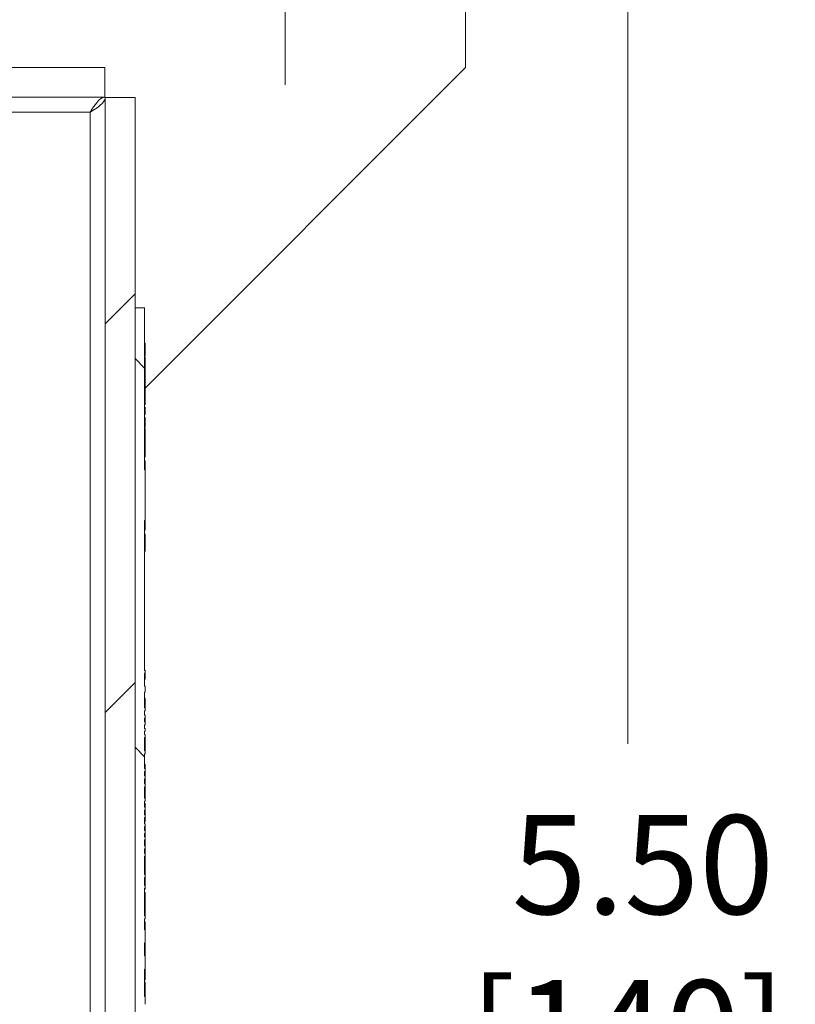
# Model space of a CAD drawing. Units: inches. Extents: x 0.1 to 10.9, y 0.1 to 8.4.
# Drawn here: x 9.7 to 10, y 4.6 to 5.1 of the extents above; entities that cross this region are included whole.
import ezdxf

# ---------------------------------------------------------------- set-up
doc = ezdxf.new("R2010")
doc.units = ezdxf.units.IN
doc.header["$MEASUREMENT"] = 0
for name, color, linetype, lineweight in [('Dimension (ANSI)', 7, 'Continuous', 5), ('Hatch (ANSI)', 7, 'Continuous', 5), ('Visible (ANSI)', 7, 'Continuous', 5), ('Visible Narrow (ANSI)', 7, 'Continuous', 5)]:
    doc.layers.add(name, color=color, linetype=linetype, lineweight=lineweight)
doc.styles.add('Note Text (ANSI)', font='tahoma.ttf')
doc.dimstyles.new('Default (ANSI)', dxfattribs={"dimtxt": 0.045, "dimasz": 0.06, "dimexe": 0.0625, "dimexo": 0.001, "dimgap": 0.031, "dimtad": 0, "dimtih": 1, "dimtoh": 1, "dimrnd": 1e-08, "dimzin": 4, "dimdsep": 46, "dimtxsty": 'Note Text (ANSI)', "dimblk": 'Filled-1', "dimcen": 0.09, "dimdle": 0.394, "dimclrd": 256, "dimclre": 256, "dimclrt": 256, "dimadec": 0, "dimazin": 1, "dimtfac": 2.666667, "dimtofl": 0, "dimtmove": 0, "dimatfit": 3, "dimldrblk": 'Filled-1', "dimfxl": 1, "dimtolj": 1, "dimtzin": 4, "dimlwd": -1, "dimlwe": -1, "dimarcsym": 0})
doc.dimstyles.new('Default (ANSI) - 3 Dec. Places', dxfattribs={"dimtxt": 0.045, "dimasz": 0.06, "dimexe": 0.0625, "dimexo": 0.001, "dimgap": 0.031496, "dimtad": 0, "dimtih": 1, "dimtoh": 1, "dimdec": 3, "dimrnd": 1e-08, "dimzin": 4, "dimdsep": 46, "dimtxsty": 'Note Text (ANSI)', "dimblk": 'Filled-1', "dimcen": 0.09, "dimdle": 0.393701, "dimclrd": 256, "dimclre": 256, "dimclrt": 256, "dimadec": 0, "dimazin": 1, "dimtfac": 2.666667, "dimtofl": 0, "dimtmove": 0, "dimatfit": 3, "dimldrblk": 'Filled-1', "dimfxl": 1, "dimtolj": 1, "dimtzin": 4, "dimlwd": -1, "dimlwe": -1, "dimarcsym": 0})

# ---------------------------------------------------------------- blocks, each defined once
blk = doc.blocks.new('Filled-1')
at = {"color": 0}
for p, q in [((0, 0), (-1, 0.1667)), ((-1, 0.1667), (-1, -0.1667)), ((-1, 0), (0, 0)), ((-1, -0.1667), (0, 0))]:
    blk.add_line(p, q, dxfattribs=at)
at = {"color": 0, "flags": 128}
blk.add_lwpolyline([(-1, -0.1667), (0, 0), (-1, 0.1667), (-1, -0.1667)], dxfattribs=at)
at = {"color": 0}
blk.add_solid([(-1, -0.1667), (0, 0), (-1, 0.1667), (-1, -0.1667)], dxfattribs=at)
blk = doc.blocks.new('*D32')
at = {"layer": 'Defpoints', "color": 0, "transparency": 16777216}
for p in [(9.86055, 5.23156), (9.76826, 4.02844), (9.96168, 4.02844)]:
    blk.add_point(p, dxfattribs=at)
at = {"layer": 'Dimension (ANSI)', "transparency": 16777216}
for p, q in [((9.86155, 5.23156), (10.02418, 5.23156)), ((9.96168, 5.17156), (9.96168, 4.75997)), ((9.96168, 4.08844), (9.96168, 4.50003)), ((9.76926, 4.02844), (10.02418, 4.02844))]:
    blk.add_line(p, q, dxfattribs=at)
at = {"layer": 'Dimension (ANSI)', "transparency": 16777216, "xscale": 0.0599999986588955, "yscale": 0.0599999986588955, "zscale": 0.0599999986588955}
for p, rotation in [((9.96168, 5.23156), 90), ((9.96168, 4.02844), 270)]:
    blk.add_blockref('Filled-1', p, dxfattribs=dict(at, rotation=rotation))
at = {"layer": 'Dimension (ANSI)', "color": 18, "transparency": 16777216, "insert": (9.96168, 4.63), "char_height": 0.045, "attachment_point": 5, "style": 'Note Text (ANSI)'}
blk.add_mtext('\\A1; \\A1;5.50\\P[140]{\\PTYP.}', dxfattribs=at)
blk = doc.blocks.new('*D33')
at = {"layer": 'Defpoints', "color": 0, "transparency": 16777216}
for p in [(9.8138, 5.18628), (9.79792, 5.11278)]:
    blk.add_point(p, dxfattribs=at)
at = {"layer": 'Dimension (ANSI)', "transparency": 16777216}
for p, q in [((9.93168, 5.73156), (9.82648, 5.24493)), ((10.00234, 5.73156), (9.93168, 5.73156)), ((9.80586, 5.05953), (9.80586, 5.23953)), ((9.71586, 5.14953), (9.89586, 5.14953))]:
    blk.add_line(p, q, dxfattribs=at)
at = {"layer": 'Dimension (ANSI)', "transparency": 16777216, "xscale": 0.0599999986588955, "yscale": 0.0599999986588955, "zscale": 0.0599999986588955, "rotation": 257.8018148907105}
blk.add_blockref('Filled-1', (9.8138, 5.18628), dxfattribs=at)
at = {"layer": 'Dimension (ANSI)', "transparency": 16777216, "insert": (10.12723, 5.73156), "char_height": 0.045, "attachment_point": 5, "style": 'Note Text (ANSI)'}
blk.add_mtext('\\A1; \\A1;∅.344\\P[8.7]{\\PTYP.}', dxfattribs=at)

msp = doc.modelspace()

# ---------------------------------------------------------------- hatches: boundary and pattern name
at = {"layer": 'Hatch (ANSI)'}
h = msp.add_hatch(dxfattribs=at)
h.set_pattern_fill('ANSI31', color=256, style=0)
h.paths.add_polyline_path([(9.723783, 4.206063), (8.876217, 4.206063), (8.876217, 4.1925), (9.723783, 4.1925)])
h.paths.add_polyline_path([(8.876217, 5.053937), (9.723783, 5.053937), (9.723783, 5.0675), (8.876217, 5.0675)])
h.paths.add_polyline_path([(9.7375, 4.206217), (9.7375, 4.301875), (9.7375, 4.958125), (9.7375, 5.053783), (9.723937, 5.053783), (9.723937, 4.206217)])
h.paths.add_polyline_path([(8.876063, 4.424812), (8.876063, 4.444861), (8.876063, 5.053783), (8.8625, 5.053783), (8.8625, 4.444861), (8.8625, 4.404764), (8.8625, 4.206217), (8.876063, 4.206217), (8.876063, 4.404764)])
h = msp.add_hatch(dxfattribs=at)
h.set_pattern_fill('ANSI31', color=256, angle=90, style=0)
h.paths.add_polyline_path([(9.742094, 4.78339), (9.742094, 4.786155), (9.741875, 4.786155), (9.741875, 4.792009), (9.742094, 4.792009), (9.742094, 4.793235), (9.741875, 4.793235), (9.741875, 4.861451), (9.742094, 4.861451), (9.742094, 4.884536), (9.741875, 4.884536), (9.741875, 4.958125), (9.7375, 4.958125), (9.7375, 4.301875), (9.741875, 4.301875), (9.741875, 4.312594), (9.742094, 4.312594), (9.742094, 4.313992), (9.741875, 4.313992), (9.741875, 4.321458), (9.742094, 4.321458), (9.742094, 4.322795), (9.741875, 4.322795), (9.741875, 4.329135), (9.742094, 4.329135), (9.742094, 4.330419), (9.741875, 4.330419), (9.741875, 4.332463), (9.742094, 4.332463), (9.742094, 4.333807), (9.741875, 4.333807), (9.741875, 4.336842), (9.742094, 4.336842), (9.742094, 4.34037), (9.741875, 4.34037), (9.741875, 4.344547), (9.742094, 4.344547), (9.742094, 4.348076), (9.741875, 4.348076), (9.741875, 4.357263), (9.742094, 4.357263), (9.742094, 4.358601), (9.741875, 4.358601), (9.741875, 4.370049), (9.742094, 4.370049), (9.742094, 4.371387), (9.741875, 4.371387), (9.741875, 4.376567), (9.742094, 4.376567), (9.742094, 4.377964), (9.741875, 4.377964), (9.741875, 4.380324), (9.742094, 4.380324), (9.742094, 4.381661), (9.741875, 4.381661), (9.741875, 4.385066), (9.742094, 4.385066), (9.742094, 4.386453), (9.741875, 4.386453), (9.741875, 4.389036), (9.742094, 4.389036), (9.742094, 4.39035), (9.741875, 4.39035), (9.741875, 4.400584), (9.742094, 4.400584), (9.742094, 4.402075), (9.741875, 4.402075), (9.741875, 4.412559), (9.742094, 4.412559), (9.742094, 4.413954), (9.741875, 4.413954), (9.741875, 4.422352), (9.742094, 4.422352), (9.742094, 4.423689), (9.741875, 4.423689), (9.741875, 4.42661), (9.742094, 4.42661), (9.742094, 4.42815), (9.741875, 4.42815), (9.741875, 4.430938), (9.742094, 4.430938), (9.742094, 4.432275), (9.741875, 4.432275), (9.741875, 4.435409), (9.742094, 4.435409), (9.742094, 4.436972), (9.741875, 4.436972), (9.741875, 4.438771), (9.742094, 4.438771), (9.742094, 4.4423), (9.741875, 4.4423), (9.741875, 4.455585), (9.742094, 4.455585), (9.742094, 4.456869), (9.741875, 4.456869), (9.741875, 4.458913), (9.742094, 4.458913), (9.742094, 4.460257), (9.741875, 4.460257), (9.741875, 4.467282), (9.742094, 4.467282), (9.742094, 4.472289), (9.741875, 4.472289), (9.741875, 4.479073), (9.742094, 4.479073), (9.742094, 4.480472), (9.741875, 4.480472), (9.741875, 4.492129), (9.742094, 4.492129), (9.742094, 4.493466), (9.741875, 4.493466), (9.741875, 4.498646), (9.742094, 4.498646), (9.742094, 4.500043), (9.741875, 4.500043), (9.741875, 4.510174), (9.742094, 4.510174), (9.742094, 4.511573), (9.741875, 4.511573), (9.741875, 4.519038), (9.742094, 4.519038), (9.742094, 4.520375), (9.741875, 4.520375), (9.741875, 4.526715), (9.742094, 4.526715), (9.742094, 4.528), (9.741875, 4.528), (9.741875, 4.530044), (9.742094, 4.530044), (9.742094, 4.531388), (9.741875, 4.531388), (9.741875, 4.534422), (9.742094, 4.534422), (9.742094, 4.537951), (9.741875, 4.537951), (9.741875, 4.542128), (9.742094, 4.542128), (9.742094, 4.545657), (9.741875, 4.545657), (9.741875, 4.554844), (9.742094, 4.554844), (9.742094, 4.556181), (9.741875, 4.556181), (9.741875, 4.560006), (9.742094, 4.560006), (9.742094, 4.561343), (9.741875, 4.561343), (9.741875, 4.572792), (9.742094, 4.572792), (9.742094, 4.574129), (9.741875, 4.574129), (9.741875, 4.579309), (9.742094, 4.579309), (9.742094, 4.580706), (9.741875, 4.580706), (9.741875, 4.583066), (9.742094, 4.583066), (9.742094, 4.584404), (9.741875, 4.584404), (9.741875, 4.587808), (9.742094, 4.587808), (9.742094, 4.589195), (9.741875, 4.589195), (9.741875, 4.591778), (9.742094, 4.591778), (9.742094, 4.593092), (9.741875, 4.593092), (9.741875, 4.602123), (9.742094, 4.602123), (9.742094, 4.60342), (9.741875, 4.60342), (9.741875, 4.615302), (9.742094, 4.615302), (9.742094, 4.616696), (9.741875, 4.616696), (9.741875, 4.625094), (9.742094, 4.625094), (9.742094, 4.626431), (9.741875, 4.626431), (9.741875, 4.629352), (9.742094, 4.629352), (9.742094, 4.630892), (9.741875, 4.630892), (9.741875, 4.63368), (9.742094, 4.63368), (9.742094, 4.635018), (9.741875, 4.635018), (9.741875, 4.638151), (9.742094, 4.638151), (9.742094, 4.639715), (9.741875, 4.639715), (9.741875, 4.641513), (9.742094, 4.641513), (9.742094, 4.645042), (9.741875, 4.645042), (9.741875, 4.657532), (9.742094, 4.657532), (9.742094, 4.663493), (9.741875, 4.663493), (9.741875, 4.669486), (9.742094, 4.669486), (9.742094, 4.675308), (9.741875, 4.675308), (9.741875, 4.680341), (9.742094, 4.680341), (9.742094, 4.681735), (9.741875, 4.681735), (9.741875, 4.694286), (9.742094, 4.694286), (9.742094, 4.695515), (9.741875, 4.695515), (9.741875, 4.699201), (9.742094, 4.699201), (9.742094, 4.700599), (9.741875, 4.700599), (9.741875, 4.70886), (9.742094, 4.70886), (9.742094, 4.710144), (9.741875, 4.710144), (9.741875, 4.712188), (9.742094, 4.712188), (9.742094, 4.713532), (9.741875, 4.713532), (9.741875, 4.716366), (9.742094, 4.716366), (9.742094, 4.717613), (9.741875, 4.717613), (9.741875, 4.719205), (9.742094, 4.719205), (9.742094, 4.720548), (9.741875, 4.720548), (9.741875, 4.722318), (9.742094, 4.722318), (9.742094, 4.723566), (9.741875, 4.723566), (9.741875, 4.7264), (9.742094, 4.7264), (9.742094, 4.727684), (9.741875, 4.727684), (9.741875, 4.729728), (9.742094, 4.729728), (9.742094, 4.731072), (9.741875, 4.731072), (9.741875, 4.733906), (9.742094, 4.733906), (9.742094, 4.735243), (9.741875, 4.735243), (9.741875, 4.740424), (9.742094, 4.740424), (9.742094, 4.74182), (9.741875, 4.74182), (9.741875, 4.744087), (9.742094, 4.744087), (9.742094, 4.745371), (9.741875, 4.745371), (9.741875, 4.747415), (9.742094, 4.747415), (9.742094, 4.748759), (9.741875, 4.748759), (9.741875, 4.755359), (9.742094, 4.755359), (9.742094, 4.756756), (9.741875, 4.756756), (9.741875, 4.762828), (9.742094, 4.762828), (9.742094, 4.764224), (9.741875, 4.764224), (9.741875, 4.765708), (9.742094, 4.765708), (9.742094, 4.766956), (9.741875, 4.766956), (9.741875, 4.768547), (9.742094, 4.768547), (9.742094, 4.76989), (9.741875, 4.76989), (9.741875, 4.771661), (9.742094, 4.771661), (9.742094, 4.772908), (9.741875, 4.772908), (9.741875, 4.774947), (9.742094, 4.774947), (9.742094, 4.776284), (9.741875, 4.776284), (9.741875, 4.78339)])

# ---------------------------------------------------------------- linework, layer by layer
at = {"layer": 'Visible (ANSI)'}
for p, q in [((9.887891, 5.204219), (9.887891, 5.0675)), ((9.723783, 5.0675), (8.876217, 5.0675)), ((9.723783, 5.053937), (9.723783, 5.0675)), ((9.887891, 5.0675), (9.742094, 4.921703)), ((8.876217, 5.053937), (9.723783, 5.053937)), ((9.7375, 5.053783), (9.723937, 5.053783)), ((9.723937, 5.053783), (9.723937, 4.206217)), ((9.7375, 4.206217), (9.7375, 5.053783)), ((9.741875, 4.958125), (9.7375, 4.958125)), ((9.7375, 4.958125), (9.7375, 4.301875)), ((9.741875, 4.884536), (9.741875, 4.958125)), ((9.741875, 4.942075), (9.742094, 4.942075)), ((9.741875, 4.940822), (9.742094, 4.940822)), ((9.741875, 4.939184), (9.742094, 4.939184)), ((9.742094, 4.942075), (9.742094, 4.940822)), ((9.742094, 4.940822), (9.742094, 4.939184)), ((9.742094, 4.939184), (9.742094, 4.937492)), ((9.741875, 4.937492), (9.742094, 4.937492)), ((9.741875, 4.936261), (9.742094, 4.936261)), ((9.741875, 4.935618), (9.742094, 4.935618)), ((9.741875, 4.933332), (9.742094, 4.933332)), ((9.742094, 4.937492), (9.742094, 4.936261)), ((9.742094, 4.935618), (9.742094, 4.933332)), ((9.742094, 4.933332), (9.742094, 4.932222)), ((9.741875, 4.932222), (9.742094, 4.932222)), ((9.742094, 4.92998), (9.741875, 4.92998)), ((9.742094, 4.932222), (9.742094, 4.92998)), ((9.742094, 4.92998), (9.742094, 4.927737)), ((9.741875, 4.927737), (9.742094, 4.927737)), ((9.741875, 4.926627), (9.742094, 4.926627)), ((9.742094, 4.924385), (9.741875, 4.924385)), ((9.742094, 4.927737), (9.742094, 4.926627)), ((9.742094, 4.926627), (9.742094, 4.924385)), ((9.742094, 4.924385), (9.742094, 4.922143)), ((9.741875, 4.922143), (9.742094, 4.922143)), ((9.741875, 4.921033), (9.742094, 4.921033)), ((9.742094, 4.922143), (9.742094, 4.921033)), ((9.742094, 4.921033), (9.742094, 4.918747)), ((9.741875, 4.918747), (9.742094, 4.918747)), ((9.741875, 4.918456), (9.742094, 4.918456)), ((9.742094, 4.918456), (9.742094, 4.914153)), ((9.741875, 4.914153), (9.742094, 4.914153)), ((9.741875, 4.91295), (9.742094, 4.91295)), ((9.741875, 4.911746), (9.742094, 4.911746)), ((9.741875, 4.911043), (9.742094, 4.911043)), ((9.742094, 4.91295), (9.742094, 4.911746)), ((9.742094, 4.911746), (9.742094, 4.911043)), ((9.741875, 4.909641), (9.742094, 4.909641)), ((9.741875, 4.908306), (9.742094, 4.908306)), ((9.741875, 4.907718), (9.742094, 4.907718)), ((9.742094, 4.908306), (9.742094, 4.907718)), ((9.741875, 4.90391), (9.742094, 4.90391)), ((9.741875, 4.903294), (9.742094, 4.903294)), ((9.741875, 4.902486), (9.742094, 4.902486)), ((9.742094, 4.904652), (9.742094, 4.90391)), ((9.742094, 4.903294), (9.742094, 4.902486)), ((9.742094, 4.902486), (9.742094, 4.901651)), ((9.741875, 4.901651), (9.742094, 4.901651)), ((9.741875, 4.898618), (9.742094, 4.898618)), ((9.741875, 4.898407), (9.742094, 4.898407)), ((9.742094, 4.901651), (9.742094, 4.898618)), ((9.742094, 4.895399), (9.742094, 4.898407)), ((9.742094, 4.895399), (9.742094, 4.890477)), ((9.741875, 4.890477), (9.742094, 4.890477)), ((9.741875, 4.888563), (9.742094, 4.888563)), ((9.742094, 4.888563), (9.742094, 4.884536)), ((9.742094, 4.884536), (9.741875, 4.884536)), ((9.742094, 4.861451), (9.742094, 4.884536)), ((9.741875, 4.793235), (9.741875, 4.861451)), ((9.741875, 4.861451), (9.742094, 4.861451)), ((9.741875, 4.860974), (9.742094, 4.860974)), ((9.741875, 4.860126), (9.742094, 4.860126)), ((9.742094, 4.861451), (9.742094, 4.860974)), ((9.742094, 4.860974), (9.742094, 4.860126)), ((9.742094, 4.860126), (9.742094, 4.857119)), ((9.741875, 4.857119), (9.742094, 4.857119)), ((9.741875, 4.855205), (9.742094, 4.855205)), ((9.742094, 4.855205), (9.742094, 4.850556)), ((9.741875, 4.850556), (9.742094, 4.850556)), ((9.742094, 4.850556), (9.742094, 4.847548)), ((9.741875, 4.847548), (9.742094, 4.847548)), ((9.741875, 4.793359), (9.742094, 4.793359)), ((9.741875, 4.786155), (9.741875, 4.792009)), ((9.742094, 4.793359), (9.742094, 4.793235)), ((9.742094, 4.792009), (9.742094, 4.793235)), ((9.741875, 4.78929), (9.742094, 4.78929)), ((9.742094, 4.786155), (9.741875, 4.786155)), ((9.742094, 4.78339), (9.742094, 4.786155)), ((9.741875, 4.776284), (9.741875, 4.78339)), ((9.741875, 4.78339), (9.742094, 4.78339)), ((9.741875, 4.780777), (9.742094, 4.780777)), ((9.742094, 4.780777), (9.742094, 4.776284)), ((9.742094, 4.776284), (9.741875, 4.776284)), ((9.741875, 4.772908), (9.741875, 4.774947)), ((9.741875, 4.774947), (9.742094, 4.774947)), ((9.742094, 4.772908), (9.741875, 4.772908)), ((9.742094, 4.774947), (9.742094, 4.776284)), ((9.742094, 4.771661), (9.742094, 4.772908)), ((9.741875, 4.76989), (9.741875, 4.771661)), ((9.741875, 4.771661), (9.742094, 4.771661)), ((9.742094, 4.76989), (9.741875, 4.76989)), ((9.741875, 4.766956), (9.741875, 4.768547)), ((9.741875, 4.768547), (9.742094, 4.768547)), ((9.742094, 4.771661), (9.742094, 4.76989)), ((9.742094, 4.768547), (9.742094, 4.76989)), ((9.742094, 4.766956), (9.741875, 4.766956)), ((9.741875, 4.764224), (9.741875, 4.765708)), ((9.741875, 4.765708), (9.742094, 4.765708)), ((9.741875, 4.76424), (9.742094, 4.76424)), ((9.742094, 4.765708), (9.742094, 4.766956)), ((9.742094, 4.76424), (9.742094, 4.764224)), ((9.742094, 4.762828), (9.742094, 4.764224)), ((9.741875, 4.756756), (9.741875, 4.762828)), ((9.741875, 4.748759), (9.741875, 4.755359)), ((9.741875, 4.755344), (9.742094, 4.755344)), ((9.742094, 4.755359), (9.742094, 4.756756)), ((9.742094, 4.755359), (9.742094, 4.755344)), ((9.741875, 4.750639), (9.742094, 4.750639)), ((9.742094, 4.750639), (9.742094, 4.748759)), ((9.742094, 4.748759), (9.741875, 4.748759)), ((9.741875, 4.745371), (9.741875, 4.747415)), ((9.741875, 4.747415), (9.742094, 4.747415)), ((9.742094, 4.745371), (9.741875, 4.745371)), ((9.742094, 4.747415), (9.742094, 4.748759)), ((9.742094, 4.747415), (9.742094, 4.745371)), ((9.742094, 4.744087), (9.742094, 4.745371)), ((9.741875, 4.74182), (9.741875, 4.744087)), ((9.741875, 4.744087), (9.742094, 4.744087)), ((9.741875, 4.742207), (9.742094, 4.742207)), ((9.741875, 4.74184), (9.742094, 4.74184)), ((9.742094, 4.744087), (9.742094, 4.742207)), ((9.742094, 4.74184), (9.742094, 4.74182)), ((9.742094, 4.740424), (9.742094, 4.74182)), ((9.741875, 4.735243), (9.741875, 4.740424)), ((9.741875, 4.739043), (9.742094, 4.739043)), ((9.742094, 4.735243), (9.741875, 4.735243)), ((9.741875, 4.731072), (9.741875, 4.733906)), ((9.741875, 4.733906), (9.742094, 4.733906)), ((9.741875, 4.732952), (9.742094, 4.732952)), ((9.742094, 4.736262), (9.742094, 4.735243)), ((9.742094, 4.733906), (9.742094, 4.735243)), ((9.742094, 4.732952), (9.742094, 4.731072)), ((9.742094, 4.731072), (9.741875, 4.731072)), ((9.741875, 4.727684), (9.741875, 4.729728)), ((9.741875, 4.729728), (9.742094, 4.729728)), ((9.742094, 4.727684), (9.741875, 4.727684)), ((9.742094, 4.729728), (9.742094, 4.731072)), ((9.742094, 4.729728), (9.742094, 4.727684)), ((9.742094, 4.7264), (9.742094, 4.727684)), ((9.741875, 4.723566), (9.741875, 4.7264)), ((9.741875, 4.7264), (9.742094, 4.7264)), ((9.741875, 4.72452), (9.742094, 4.72452)), ((9.742094, 4.723566), (9.741875, 4.723566)), ((9.742094, 4.7264), (9.742094, 4.72452)), ((9.742094, 4.722318), (9.742094, 4.723566)), ((9.741875, 4.720548), (9.741875, 4.722318)), ((9.741875, 4.722318), (9.742094, 4.722318)), ((9.742094, 4.720548), (9.741875, 4.720548)), ((9.741875, 4.717613), (9.741875, 4.719205)), ((9.741875, 4.719205), (9.742094, 4.719205)), ((9.741875, 4.718926), (9.742094, 4.718926)), ((9.742094, 4.722318), (9.742094, 4.720548)), ((9.742094, 4.719205), (9.742094, 4.720548)), ((9.742094, 4.718926), (9.742094, 4.717613)), ((9.742094, 4.717613), (9.741875, 4.717613)), ((9.741875, 4.713532), (9.741875, 4.716366)), ((9.741875, 4.716366), (9.742094, 4.716366)), ((9.741875, 4.715542), (9.742094, 4.715542)), ((9.741875, 4.715412), (9.742094, 4.715412)), ((9.742094, 4.716366), (9.742094, 4.717613)), ((9.742094, 4.716366), (9.742094, 4.715542)), ((9.742094, 4.715542), (9.742094, 4.715412)), ((9.742094, 4.715412), (9.742094, 4.713532)), ((9.742094, 4.713532), (9.741875, 4.713532)), ((9.741875, 4.710144), (9.741875, 4.712188)), ((9.741875, 4.712188), (9.742094, 4.712188)), ((9.742094, 4.710144), (9.741875, 4.710144)), ((9.742094, 4.712188), (9.742094, 4.713532)), ((9.742094, 4.712188), (9.742094, 4.710144)), ((9.742094, 4.70886), (9.742094, 4.710144)), ((9.741875, 4.700599), (9.741875, 4.70886)), ((9.741875, 4.70886), (9.742094, 4.70886)), ((9.741875, 4.70698), (9.742094, 4.70698)), ((9.741875, 4.706817), (9.742094, 4.706817)), ((9.741875, 4.706719), (9.742094, 4.706719)), ((9.741875, 4.705651), (9.742094, 4.705651)), ((9.742094, 4.70886), (9.742094, 4.70698)), ((9.742094, 4.70698), (9.742094, 4.706817)), ((9.742094, 4.706817), (9.742094, 4.706719)), ((9.742094, 4.699201), (9.742094, 4.700599)), ((9.741875, 4.695515), (9.741875, 4.699201)), ((9.741875, 4.699185), (9.742094, 4.699185)), ((9.741875, 4.69823), (9.742094, 4.69823)), ((9.742094, 4.699201), (9.742094, 4.699185)), ((9.742094, 4.699185), (9.742094, 4.69823)), ((9.741875, 4.681735), (9.741875, 4.694286)), ((9.741875, 4.694161), (9.742094, 4.694161)), ((9.741875, 4.693794), (9.742094, 4.693794)), ((9.741875, 4.692327), (9.742094, 4.692327)), ((9.742094, 4.694286), (9.742094, 4.695515)), ((9.742094, 4.694286), (9.742094, 4.694161)), ((9.742094, 4.694161), (9.742094, 4.693794)), ((9.742094, 4.692327), (9.742094, 4.69112)), ((9.741875, 4.69112), (9.742094, 4.69112)), ((9.741875, 4.688453), (9.742094, 4.688453)), ((9.742094, 4.688453), (9.742094, 4.6848)), ((9.741875, 4.6848), (9.742094, 4.6848)), ((9.741875, 4.682639), (9.742094, 4.682639)), ((9.741875, 4.675308), (9.741875, 4.680341)), ((9.741875, 4.680323), (9.742094, 4.680323)), ((9.741875, 4.67906), (9.742094, 4.67906)), ((9.742094, 4.680341), (9.742094, 4.681735)), ((9.742094, 4.680341), (9.742094, 4.680323)), ((9.742094, 4.67906), (9.742094, 4.677372)), ((9.741875, 4.677372), (9.742094, 4.677372)), ((9.741875, 4.676181), (9.742094, 4.676181)), ((9.741875, 4.675333), (9.742094, 4.675333)), ((9.742094, 4.675308), (9.741875, 4.675308)), ((9.742094, 4.677372), (9.742094, 4.676181)), ((9.742094, 4.676181), (9.742094, 4.675333)), ((9.742094, 4.675333), (9.742094, 4.675308)), ((9.742094, 4.669486), (9.742094, 4.675308)), ((9.741875, 4.663493), (9.741875, 4.669486)), ((9.741875, 4.669486), (9.742094, 4.669486)), ((9.741875, 4.667652), (9.742094, 4.667652)), ((9.741875, 4.665964), (9.742094, 4.665964)), ((9.741875, 4.664773), (9.742094, 4.664773)), ((9.742094, 4.667652), (9.742094, 4.665964)), ((9.742094, 4.665964), (9.742094, 4.664773)), ((9.741875, 4.663827), (9.742094, 4.663827)), ((9.742094, 4.663493), (9.741875, 4.663493)), ((9.742094, 4.664284), (9.742094, 4.663827)), ((9.742094, 4.663827), (9.742094, 4.663493)), ((9.742094, 4.657532), (9.742094, 4.663493)), ((9.741875, 4.645042), (9.741875, 4.657532)), ((9.741875, 4.657532), (9.742094, 4.657532)), ((9.741875, 4.655999), (9.742094, 4.655999)), ((9.742094, 4.657532), (9.742094, 4.655999)), ((9.742094, 4.655999), (9.742094, 4.652607)), ((9.741875, 4.652607), (9.742094, 4.652607)), ((9.741875, 4.651653), (9.742094, 4.651653)), ((9.742094, 4.651653), (9.742094, 4.650894)), ((9.741875, 4.650894), (9.742094, 4.650894)), ((9.741875, 4.64928), (9.742094, 4.64928)), ((9.741875, 4.647657), (9.742094, 4.647657)), ((9.742094, 4.650894), (9.742094, 4.64928)), ((9.742094, 4.64928), (9.742094, 4.647657)), ((9.742094, 4.647657), (9.742094, 4.645659)), ((9.742094, 4.641513), (9.742094, 4.645042))]:
    msp.add_line(p, q, dxfattribs=at)
for points, knots in [([(9.717102, 5.047102), (9.719205, 5.050482), (9.721308, 5.053617), (9.723411, 5.053911), (9.723535, 5.053929), (9.723659, 5.053937), (9.723783, 5.053937)], [0, 0, 0, 0, 1.4834748, 1.4834748, 1.4834748, 1.5707963, 1.5707963, 1.5707963, 1.5707963]), ([(9.717102, 5.047102), (9.720482, 5.049205), (9.723617, 5.051308), (9.723911, 5.053411), (9.723929, 5.053535), (9.723937, 5.053659), (9.723937, 5.053783)], [0, 0, 0, 0, 1.4834748, 1.4834748, 1.4834748, 1.5707963, 1.5707963, 1.5707963, 1.5707963]), ([(9.742094, 4.911043), (9.742094, 4.911035), (9.742094, 4.911021), (9.742094, 4.910977), (9.742094, 4.910949), (9.742094, 4.910868), (9.742094, 4.910815), (9.742094, 4.910711), (9.742094, 4.910626), (9.742094, 4.910228), (9.742094, 4.909931), (9.742094, 4.909641)], [-0.051947637, -0.051947637, -0.051947637, -0.051947637, -0.039407375, -0.039407375, -0.028583517, -0.028583517, -0.016852626, -0.016852626, -0.01009241, -0.01009241, 0, 0, 0, 0]), ([(9.742094, 4.907718), (9.742094, 4.907608), (9.742094, 4.907487), (9.742094, 4.9073), (9.742094, 4.907158), (9.742094, 4.906949)], [-0.019089407, -0.019089407, -0.019089407, -0.019089407, -0.007308866, -0.007308866, 0, 0, 0, 0]), ([(9.742094, 4.906949), (9.742094, 4.906663), (9.742094, 4.906377), (9.742094, 4.905792), (9.742094, 4.905562), (9.742094, 4.905093), (9.742094, 4.904849), (9.742094, 4.904652)], [-0.025696789, -0.025696789, -0.025696789, -0.025696789, -0.019159662, -0.019159662, -0.011863971, -0.011863971, 0, 0, 0, 0]), ([(9.742094, 4.793235), (9.742057, 4.793235), (9.742021, 4.793235), (9.741948, 4.793235), (9.741911, 4.793235), (9.741875, 4.793235)], [-0.00254, -0.00254, -0.00254, -0.00254, -0.00127, -0.00127, 0, 0, 0, 0]), ([(9.741875, 4.792009), (9.741911, 4.792009), (9.741948, 4.792009), (9.742021, 4.792009), (9.742057, 4.792009), (9.742094, 4.792009)], [-0.00254, -0.00254, -0.00254, -0.00254, -0.00127, -0.00127, 0, 0, 0, 0]), ([(9.742094, 4.792009), (9.742094, 4.791984), (9.742094, 4.791956), (9.742094, 4.791842), (9.742094, 4.791657), (9.742094, 4.791256)], [-0.044188035, -0.044188035, -0.044188035, -0.044188035, -0.031982056, -0.031982056, 0, 0, 0, 0]), ([(9.742094, 4.791256), (9.742094, 4.791001), (9.742094, 4.790698), (9.742094, 4.790126), (9.742094, 4.789751), (9.742094, 4.78929)], [-0.057874905, -0.057874905, -0.057874905, -0.057874905, -0.021492274, -0.021492274, 0, 0, 0, 0]), ([(9.742094, 4.764224), (9.742057, 4.764224), (9.742021, 4.764224), (9.741948, 4.764224), (9.741911, 4.764224), (9.741875, 4.764224)], [-0.00254, -0.00254, -0.00254, -0.00254, -0.00127, -0.00127, 0, 0, 0, 0]), ([(9.741875, 4.762828), (9.741911, 4.762828), (9.741948, 4.762828), (9.742021, 4.762828), (9.742057, 4.762828), (9.742094, 4.762828)], [-0.00254, -0.00254, -0.00254, -0.00254, -0.00127, -0.00127, 0, 0, 0, 0]), ([(9.742094, 4.762828), (9.742094, 4.762812), (9.742094, 4.762784), (9.742094, 4.762675), (9.742094, 4.762574), (9.742094, 4.762204), (9.742094, 4.761947), (9.742094, 4.761517), (9.742094, 4.761241), (9.742094, 4.760568), (9.742094, 4.760185), (9.742094, 4.759796)], [-0.045290756, -0.045290756, -0.045290756, -0.045290756, -0.040967408, -0.040967408, -0.034555964, -0.034555964, -0.025352231, -0.025352231, -0.013561572, -0.013561572, 0, 0, 0, 0]), ([(9.742094, 4.759796), (9.742094, 4.759575), (9.742094, 4.759354), (9.742094, 4.758934), (9.742094, 4.758737), (9.742094, 4.758226), (9.742094, 4.757948), (9.742094, 4.757386), (9.742094, 4.757182), (9.742094, 4.756875), (9.742094, 4.756789), (9.742094, 4.756756)], [-0.061146421, -0.061146421, -0.061146421, -0.061146421, -0.054653656, -0.054653656, -0.048546317, -0.048546317, -0.038087513, -0.038087513, -0.024016325, -0.024016325, -0.006364626, -0.006364626, -0.006364626, -0.006364626]), ([(9.742094, 4.756756), (9.742057, 4.756756), (9.742021, 4.756756), (9.741948, 4.756756), (9.741911, 4.756756), (9.741875, 4.756756)], [-0.00254, -0.00254, -0.00254, -0.00254, -0.00127, -0.00127, 0, 0, 0, 0]), ([(9.741875, 4.755359), (9.741911, 4.755359), (9.741948, 4.755359), (9.742021, 4.755359), (9.742057, 4.755359), (9.742094, 4.755359)], [-0.00254, -0.00254, -0.00254, -0.00254, -0.00127, -0.00127, 0, 0, 0, 0]), ([(9.742094, 4.74182), (9.742057, 4.74182), (9.742021, 4.74182), (9.741948, 4.74182), (9.741911, 4.74182), (9.741875, 4.74182)], [-0.00254, -0.00254, -0.00254, -0.00254, -0.00127, -0.00127, 0, 0, 0, 0]), ([(9.741875, 4.740424), (9.741911, 4.740424), (9.741948, 4.740424), (9.742021, 4.740424), (9.742057, 4.740424), (9.742094, 4.740424)], [-0.00254, -0.00254, -0.00254, -0.00254, -0.00127, -0.00127, 0, 0, 0, 0]), ([(9.742094, 4.740424), (9.742094, 4.740402), (9.742094, 4.740362), (9.742094, 4.740227), (9.742094, 4.740102), (9.742094, 4.739641), (9.742094, 4.739369), (9.742094, 4.739043)], [-0.043100634, -0.043100634, -0.043100634, -0.043100634, -0.029224096, -0.029224096, -0.013683617, -0.013683617, 0, 0, 0, 0]), ([(9.742094, 4.739043), (9.742094, 4.738861), (9.742094, 4.738669), (9.742094, 4.738179), (9.742094, 4.737937), (9.742094, 4.73732), (9.742094, 4.736777), (9.742094, 4.736262)], [-0.024807546, -0.024807546, -0.024807546, -0.024807546, -0.02194336, -0.02194336, -0.017914205, -0.017914205, 0, 0, 0, 0]), ([(9.742094, 4.706719), (9.742094, 4.706593), (9.742094, 4.706428), (9.742094, 4.706214), (9.742094, 4.70601), (9.742094, 4.705651)], [-0.040291252, -0.040291252, -0.040291252, -0.040291252, -0.014457011, -0.014457011, 0, 0, 0, 0]), ([(9.742094, 4.705651), (9.742094, 4.705376), (9.742094, 4.705077), (9.742094, 4.704623), (9.742094, 4.704259), (9.742094, 4.703702)], [-0.05803609, -0.05803609, -0.05803609, -0.05803609, -0.019385893, -0.019385893, 0, 0, 0, 0]), ([(9.742094, 4.700599), (9.742057, 4.700599), (9.742021, 4.700599), (9.741948, 4.700599), (9.741911, 4.700599), (9.741875, 4.700599)], [-0.00254, -0.00254, -0.00254, -0.00254, -0.00127, -0.00127, 0, 0, 0, 0]), ([(9.742094, 4.703702), (9.742094, 4.703471), (9.742094, 4.703242), (9.742094, 4.702754), (9.742094, 4.702538), (9.742094, 4.70204), (9.742094, 4.701753), (9.742094, 4.701509)], [-0.024832294, -0.024832294, -0.024832294, -0.024832294, -0.019439751, -0.019439751, -0.0131305, -0.0131305, 0, 0, 0, 0]), ([(9.742094, 4.701509), (9.742094, 4.701198), (9.742094, 4.70098), (9.742094, 4.700759), (9.742094, 4.700645), (9.742094, 4.700599)], [-0.092132042, -0.092132042, -0.092132042, -0.092132042, -0.033560876, -0.033560876, -0.00724716, -0.00724716, -0.00724716, -0.00724716]), ([(9.741875, 4.699201), (9.741911, 4.699201), (9.741948, 4.699201), (9.742021, 4.699201), (9.742057, 4.699201), (9.742094, 4.699201)], [-0.00254, -0.00254, -0.00254, -0.00254, -0.00127, -0.00127, 0, 0, 0, 0]), ([(9.742094, 4.69823), (9.742094, 4.69785), (9.742094, 4.697502), (9.742094, 4.697024), (9.742094, 4.696653), (9.742094, 4.696265)], [-0.087859711, -0.087859711, -0.087859711, -0.087859711, -0.030690731, -0.030690731, 0, 0, 0, 0]), ([(9.742094, 4.696265), (9.742094, 4.695979), (9.742094, 4.695757), (9.742094, 4.695574), (9.742094, 4.695545), (9.742094, 4.695514)], [-0.113090327, -0.113090327, -0.113090327, -0.113090327, -0.038031819, -0.038031819, -0.027394371, -0.027394371, -0.027394371, -0.027394371]), ([(9.742094, 4.695515), (9.742057, 4.695515), (9.742021, 4.695515), (9.741948, 4.695515), (9.741911, 4.695515), (9.741875, 4.695515)], [-0.00254, -0.00254, -0.00254, -0.00254, -0.00127, -0.00127, 0, 0, 0, 0]), ([(9.741875, 4.694286), (9.741911, 4.694286), (9.741948, 4.694286), (9.742021, 4.694286), (9.742057, 4.694286), (9.742094, 4.694286)], [-0.00254, -0.00254, -0.00254, -0.00254, -0.00127, -0.00127, 0, 0, 0, 0]), ([(9.742094, 4.69112), (9.742094, 4.690923), (9.742094, 4.690703), (9.742094, 4.690162), (9.742094, 4.689874), (9.742094, 4.689276), (9.742094, 4.688869), (9.742094, 4.688453)], [-0.035663922, -0.035663922, -0.035663922, -0.035663922, -0.029298021, -0.029298021, -0.021451129, -0.021451129, -0.006764423, -0.006764423, -0.006764423, -0.006764423]), ([(9.742094, 4.6848), (9.742094, 4.684611), (9.742094, 4.684423), (9.742094, 4.683985), (9.742094, 4.683745), (9.742094, 4.683176), (9.742094, 4.682885), (9.742094, 4.682639)], [-0.02892683, -0.02892683, -0.02892683, -0.02892683, -0.022377551, -0.022377551, -0.013396729, -0.013396729, 0, 0, 0, 0]), ([(9.742094, 4.682639), (9.742094, 4.682486), (9.742094, 4.682355), (9.742094, 4.682125), (9.742094, 4.68203), (9.742094, 4.681878), (9.742094, 4.681776), (9.742094, 4.681735)], [-0.077655015, -0.077655015, -0.077655015, -0.077655015, -0.055243517, -0.055243517, -0.031186662, -0.031186662, -0.006718611, -0.006718611, -0.006718611, -0.006718611]), ([(9.742094, 4.681735), (9.742057, 4.681735), (9.742021, 4.681735), (9.741948, 4.681735), (9.741911, 4.681735), (9.741875, 4.681735)], [-0.00254, -0.00254, -0.00254, -0.00254, -0.00127, -0.00127, 0, 0, 0, 0]), ([(9.741875, 4.680341), (9.741911, 4.680341), (9.741948, 4.680341), (9.742021, 4.680341), (9.742057, 4.680341), (9.742094, 4.680341)], [-0.00254, -0.00254, -0.00254, -0.00254, -0.00127, -0.00127, 0, 0, 0, 0]), ([(9.742094, 4.669487), (9.742094, 4.669363), (9.742094, 4.669228), (9.742094, 4.66878), (9.742094, 4.668374), (9.742094, 4.667888)], [-0.028155643, -0.028155643, -0.028155643, -0.028155643, -0.020312666, -0.020312666, 0, 0, 0, 0]), ([(9.742094, 4.645042), (9.742057, 4.645042), (9.742021, 4.645042), (9.741948, 4.645042), (9.741911, 4.645042), (9.741875, 4.645042)], [-0.00254, -0.00254, -0.00254, -0.00254, -0.00127, -0.00127, 0, 0, 0, 0])]:
    msp.add_open_spline(points, degree=3, knots=knots, dxfattribs=at)
for points in [[(9.742094, 4.719205), (9.742094, 4.719116), (9.742094, 4.719024), (9.742094, 4.718926)], [(9.742094, 4.667888), (9.742094, 4.667811), (9.742094, 4.667732), (9.742094, 4.667652)], [(9.742094, 4.664773), (9.742094, 4.664622), (9.742094, 4.664459), (9.742094, 4.664284)], [(9.742094, 4.645659), (9.742094, 4.645465), (9.742094, 4.645252), (9.742094, 4.645042)]]:
    msp.add_open_spline(points, degree=3, dxfattribs=at)
at = {"layer": 'Visible Narrow (ANSI)'}
for p, q in [((9.717102, 5.047102), (8.882898, 5.047102)), ((9.717102, 4.212898), (9.717102, 5.047102)), ((9.741875, 4.906949), (9.742094, 4.906949)), ((9.741875, 4.904652), (9.742094, 4.904652)), ((9.741875, 4.895399), (9.742094, 4.895399)), ((9.741875, 4.791256), (9.742094, 4.791256)), ((9.741875, 4.759796), (9.742094, 4.759796)), ((9.741875, 4.736262), (9.742094, 4.736262)), ((9.741875, 4.703702), (9.742094, 4.703702)), ((9.741875, 4.701509), (9.742094, 4.701509)), ((9.741875, 4.696265), (9.742094, 4.696265)), ((9.741875, 4.667888), (9.742094, 4.667888)), ((9.741875, 4.664284), (9.742094, 4.664284)), ((9.741875, 4.645659), (9.742094, 4.645659))]:
    msp.add_line(p, q, dxfattribs=at)

# ---------------------------------------------------------------- dimensions: what is measured, and where the dimension line sits
at = {"layer": 'Dimension (ANSI)'}
dim = msp.add_diameter_dim_2p(p1=(9.797915, 5.112782), p2=(9.813804, 5.18628), text=' \\A1;<>\\X[8.7]{\\PTYP.}', dimstyle='Default (ANSI) - 3 Dec. Places', override={"dimgap": 0.031496, "dimdec": 3, "dimlfac": 4.571429, "dimpost": '\\X', "dimtol": 0, "dimlim": 0, "dimtp": 0, "dimtm": 0, "dimtdec": 2}, dxfattribs=at)
dim.commit()
dim.dimension.update_dxf_attribs({"geometry": '*D33', "text_midpoint": (10.127234, 5.731563), "dimtype": 163})
dim = msp.add_linear_dim(base=(9.96168, 4.028437), p1=(9.860547, 5.231562), p2=(9.768262, 4.028437), angle=90, text=' \\A1;<>\\X[140]{\\PTYP.}', dimstyle='Default (ANSI)', override={"dimgap": 0.031, "dimdec": 2, "dimlfac": 4.571429, "dimpost": '\\X', "dimclrt": 18, "dimtol": 0, "dimlim": 0, "dimtp": 0, "dimtm": 0, "dimtdec": 2, "dimatfit": 1}, dxfattribs=at)
dim.commit()
dim.dimension.update_dxf_attribs({"geometry": '*D32', "text_midpoint": (9.96168, 4.63), "dimtype": 160})

doc.saveas('drawing.dxf')
